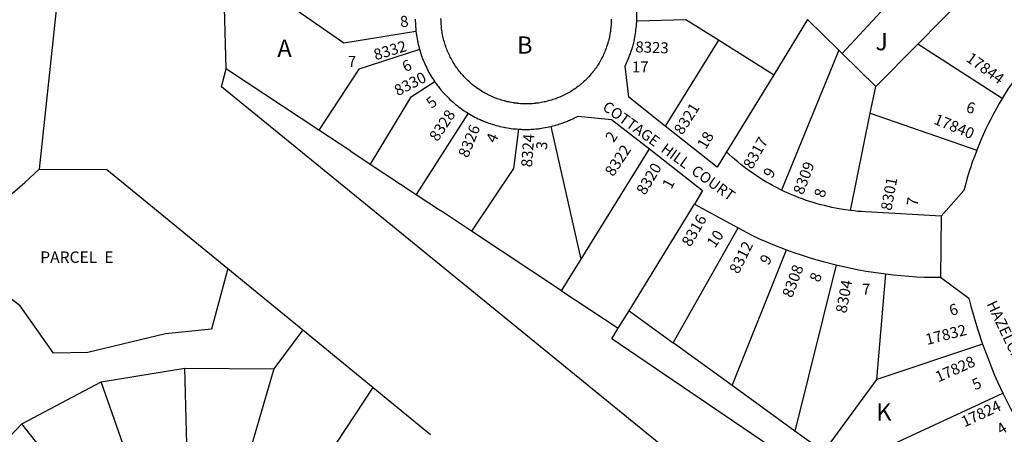
# Model space of a CAD drawing. Units: inches. Extents: x 1261752 to 1267799, y 537427 to 541489.
# Drawn here: x 1262803 to 1263819, y 540150 to 540578 of the extents above; entities that cross this region are included whole.
import ezdxf

# ---------------------------------------------------------------- set-up
doc = ezdxf.new("R2010")
doc.units = ezdxf.units.IN
doc.header["$MEASUREMENT"] = 0
for name, color, linetype in [('Addresses', 5, 'Continuous'), ('Lot-Block-Parcel Text', 6, 'Continuous'), ('Parcel Boundaries', 7, 'Continuous'), ('Street Names', 7, 'Continuous'), ('Street ROW', 5, 'Continuous')]:
    doc.layers.add(name, color=color, linetype=linetype)
doc.styles.add('Arial', font='txt')

msp = doc.modelspace()

# ---------------------------------------------------------------- linework, layer by layer
at = {"layer": 'Parcel Boundaries'}
for p, q in [((1263651.9, 540543.2), (1263767.9, 540668.9)), ((1263729.9, 540553), (1263806.3, 540630.3)), ((1263616.1, 540578.2), (1263581.3, 540521.3)), ((1263616.1, 540578.2), (1263616.1, 540578.2)), ((1263616.1, 540578.2), (1263648.4, 540546.6)), ((1263524.2, 540557), (1263469.3, 540468.3)), ((1263581.2, 540521.3), (1263524.2, 540557)), ((1263729.9, 540553), (1263686.7, 540509.3)), ((1263817.2, 540496.9), (1263729.9, 540553)), ((1263648.4, 540546.6), (1263589.3, 540402.2)), ((1263651.9, 540543.2), (1263648.4, 540546.6)), ((1263686.7, 540509.3), (1263651.9, 540543.2)), ((1263018.9, 540525.7), (1263016.4, 540527.4)), ((1263111.9, 540464.2), (1263018.9, 540525.7)), ((1263581.3, 540521.3), (1263532.5, 540441.6)), ((1263581.3, 540521.3), (1263581.2, 540521.3)), ((1263681, 540481.7), (1263686.7, 540509.3)), ((1263660.4, 540381.1), (1263681, 540481.7)), ((1263681, 540481.7), (1263790.8, 540443.3)), ((1263144.9, 540442.3), (1263111.9, 540464.2)), ((1263382.6, 540331), (1263351.6, 540467.9)), ((1263144.9, 540442.3), (1263165, 540429)), ((1263382.6, 540331), (1263453, 540444.7)), ((1263165, 540429), (1263180.1, 540419)), ((1263269.6, 540359.7), (1263237.5, 540381)), ((1263269.6, 540359.8), (1263269.6, 540359.7)), ((1263362.5, 540298.3), (1263269.6, 540359.8)), ((1263477.5, 540244.6), (1263544.7, 540363.1)), ((1263538.6, 540200.2), (1263594.7, 540340.4)), ((1263362.5, 540298.3), (1263382.6, 540331)), ((1263645.8, 540324.9), (1263603.1, 540153.3)), ((1263687.6, 540206.4), (1263697, 540315.6)), ((1263362.5, 540298.3), (1263362.5, 540298.3)), ((1263362.5, 540298.3), (1263421, 540259.6)), ((1263432.1, 540277.6), (1263477.5, 540244.6)), ((1263432.1, 540277.6), (1263432.1, 540277.6)), ((1263095.4, 540257.8), (1263065.4, 540217.7)), ((1263538.6, 540200.2), (1263477.5, 540244.6)), ((1263796.9, 540243.2), (1263687.6, 540206.4)), ((1262887.5, 540204.2), (1262973.7, 540218.2)), ((1262976.3, 540114.9), (1262973.7, 540218.2)), ((1262973.7, 540218.2), (1263065.4, 540217.7)), ((1263065.4, 540217.7), (1263034.2, 540109.4)), ((1263632.9, 540131.7), (1263687.6, 540206.4)), ((1262805.6, 540160.7), (1262887.5, 540204.2)), ((1262922.5, 540104.1), (1262887.5, 540204.2)), ((1263092.4, 540083.4), (1263168.1, 540198.2)), ((1263603.1, 540153.3), (1263538.6, 540200.2)), ((1263653.7, 540116.6), (1263817.7, 540192.5)), ((1262747.3, 540100.9), (1262805.6, 540160.7)), ((1262871.8, 540076.9), (1262805.6, 540160.7)), ((1263632.9, 540131.7), (1263603.1, 540153.3))]:
    msp.add_line(p, q, dxfattribs=at)
for points in [[(1263045.6, 540618.5), (1263137.9, 540554.1), (1263212.2, 540566.3)], [(1263524.2, 540557), (1263490.7, 540578.1), (1263440, 540576.7)], [(1263215.9, 540547.5), (1263153.4, 540527.1), (1263111.9, 540464.2)], [(1263231.8, 540513.9), (1263206.5, 540497.8), (1263165, 540429)], [(1263266, 540481.5), (1263212.4, 540397.7), (1263212.4, 540397.7)], [(1263317.9, 540465.1), (1263313, 540424.4), (1263269.6, 540359.8)], [(1263180.1, 540419), (1263212.3, 540397.7), (1263212.4, 540397.7), (1263237.5, 540381)], [(1263421, 540259.6), (1263432.1, 540277.6), (1263499.6, 540387.8)], [(1263018, 540321.1), (1263001.1, 540258.5), (1262953.6, 540253.8), (1262873.7, 540234.4), (1262838.3, 540233.8), (1262803.9, 540282.8), (1262753.3, 540320.7), (1262710.4, 540335.4)], [(1263765, 540009.9), (1263414.3, 540248.5), (1263421, 540259.6)]]:
    msp.add_lwpolyline(points, dxfattribs=at)
at = {"layer": 'Street ROW'}
for p, q in [((1262848.2, 540658.1), (1262823.5, 540423.8)), ((1263453, 540444.7), (1263508, 540401.8)), ((1262893.1, 540423.4), (1263018, 540321.1)), ((1263508, 540401.8), (1263499.6, 540387.8)), ((1263499.6, 540387.8), (1263544.7, 540363.1)), ((1263754.1, 540375.2), (1263753.3, 540312.1)), ((1263018, 540321.1), (1263095.4, 540257.8)), ((1263095.4, 540257.8), (1263168.1, 540198.2)), ((1263421, 540259.6), (1263421, 540259.6)), ((1263168.1, 540198.2), (1263227.3, 540149.9))]:
    msp.add_line(p, q, dxfattribs=at)
for points in [[(1263806.3, 540630.3), (1263854.7, 540581.7), (1263852.4, 540545.4), (1263848.4, 540540.7), (1263844.5, 540536), (1263840.7, 540531.2), (1263837, 540526.3), (1263833.4, 540521.4), (1263829.9, 540516.4), (1263826.4, 540511.4), (1263823, 540506.3), (1263817.2, 540496.9)], [(1263016.4, 540527.4), (1263014.5, 540590.9), (1263045.6, 540618.5)], [(1263440, 540576.7), (1263440, 540578.7), (1263440.1, 540580.2), (1263440.1, 540580.6), (1263440.1, 540582.6), (1263440.1, 540583.1), (1263440, 540584.6), (1263440, 540586.2), (1263440, 540586.6), (1263439.9, 540588.4), (1263439.9, 540588.5), (1263439.8, 540590.4), (1263439.7, 540590.9), (1263439.5, 540592.4), (1263439.2, 540594.4), (1263439.2, 540595.6), (1263439.1, 540596.3), (1263438.9, 540597.4), (1263438.8, 540598.3), (1263438.3, 540601.4)], [(1263211.5, 540578.8), (1263211.5, 540576.8), (1263211.6, 540574.9), (1263211.7, 540574.3), (1263211.8, 540572.9), (1263211.8, 540572.4), (1263211.8, 540570.9), (1263212, 540569.2), (1263212, 540568.9), (1263212.2, 540566.3)], [(1263413.6, 540578.8), (1263413.6, 540577.3), (1263413.6, 540575.7), (1263413.5, 540574.2), (1263413.5, 540572.6), (1263413.4, 540571.1), (1263413.2, 540569.6), (1263413, 540568.1), (1263412.9, 540566.6), (1263412.9, 540566.5), (1263412.8, 540566.1), (1263412.6, 540565), (1263412.4, 540563.5), (1263412.3, 540563.1), (1263412.1, 540561.9), (1263411.9, 540561.2), (1263411.8, 540560.4), (1263411.4, 540558.9), (1263411.2, 540558), (1263411.1, 540557.4), (1263410.7, 540556), (1263410.5, 540555.2), (1263410.3, 540554.5), (1263410.1, 540553.8), (1263409.9, 540553), (1263409.4, 540551.6), (1263409.3, 540551.4), (1263408.9, 540550.1), (1263408.4, 540548.6), (1263407.9, 540547.2), (1263407.2, 540545.7), (1263406.8, 540544.3), (1263406.1, 540542.9), (1263405.5, 540541.5), (1263404.9, 540540.1), (1263404.1, 540538.8), (1263403.4, 540537.4), (1263402.7, 540536.1), (1263402, 540534.7), (1263401.1, 540533.4), (1263400.4, 540532.1), (1263399.5, 540530.8), (1263398.8, 540529.5), (1263397.9, 540528.2), (1263396.9, 540526.9), (1263396, 540525.7), (1263395.1, 540524.5), (1263394.1, 540523.3), (1263393.1, 540522.1), (1263392.1, 540520.9), (1263390.6, 540519.3), (1263389.6, 540518.2), (1263388.5, 540517.1), (1263387.4, 540516), (1263386.4, 540514.9), (1263385.1, 540513.9), (1263384, 540512.9), (1263382.9, 540511.9), (1263381.6, 540510.9), (1263380.5, 540509.9), (1263379.3, 540509), (1263378, 540508.1), (1263376.7, 540507.2), (1263375.5, 540506.3), (1263374.2, 540505.5), (1263372.9, 540504.6), (1263371.6, 540503.8), (1263370.2, 540503.1), (1263369, 540502.3), (1263367.6, 540501.6), (1263366.2, 540500.9), (1263364.9, 540500.2), (1263363.5, 540499.5), (1263362.1, 540498.9), (1263360.6, 540498.2), (1263359.2, 540497.7), (1263357.7, 540497.1), (1263356.4, 540496.6), (1263354.9, 540496.1), (1263353.5, 540495.6), (1263352, 540495.1), (1263350.5, 540494.7), (1263349, 540494.3), (1263347.5, 540493.9), (1263346, 540493.5), (1263344.5, 540493.2), (1263343, 540492.9), (1263341.5, 540492.6), (1263340, 540492.3), (1263338.5, 540492.1), (1263337, 540491.9), (1263335.6, 540491.8), (1263335.4, 540491.7), (1263335.1, 540491.7), (1263333.9, 540491.6), (1263332.4, 540491.4), (1263330.9, 540491.4), (1263330.4, 540491.4), (1263329.3, 540491.3), (1263328.6, 540491.3), (1263327.8, 540491.2), (1263326.3, 540491.2), (1263324.6, 540491.2), (1263323.9, 540491.3), (1263323.8, 540491.3), (1263323.1, 540491.3), (1263321.6, 540491.4), (1263321.4, 540491.4), (1263320.1, 540491.4), (1263318.5, 540491.6), (1263317.5, 540491.7), (1263317, 540491.7), (1263316.5, 540491.8), (1263315.5, 540491.9), (1263314.6, 540492), (1263314, 540492.1), (1263313.3, 540492.2), (1263312.4, 540492.3), (1263310.9, 540492.6), (1263309.4, 540492.9), (1263309.2, 540492.9), (1263307.9, 540493.2), (1263307.3, 540493.3), (1263306.4, 540493.5), (1263305.1, 540493.8), (1263304.9, 540493.9), (1263304.5, 540494), (1263303.4, 540494.3), (1263301.9, 540494.6), (1263300.5, 540495.1), (1263299.5, 540495.4), (1263299, 540495.6), (1263297.5, 540496.1), (1263296.1, 540496.6), (1263295.5, 540496.8), (1263294.6, 540497.1), (1263293.2, 540497.6), (1263291.7, 540498.2), (1263291.4, 540498.4), (1263290.4, 540498.9), (1263289, 540499.5), (1263287.8, 540500), (1263287.6, 540500.1), (1263286.8, 540500.5), (1263286.3, 540500.8), (1263284.9, 540501.6), (1263283.6, 540502.2), (1263283.5, 540502.3), (1263283.4, 540502.3), (1263282.1, 540503.1), (1263280.9, 540503.8), (1263279.5, 540504.6), (1263278.3, 540505.4), (1263276.9, 540506.3), (1263275.6, 540507.2), (1263274.4, 540508.1), (1263273.1, 540509), (1263272, 540509.9), (1263270.7, 540510.9), (1263269.6, 540511.8), (1263268.4, 540512.8), (1263267.3, 540513.9), (1263266.1, 540514.9), (1263265, 540515.9), (1263263.9, 540517.1), (1263262.9, 540518.1), (1263261.8, 540519.2), (1263260.8, 540520.4), (1263259.7, 540521.6), (1263258.8, 540522.7), (1263257.7, 540523.9), (1263256.8, 540525.1), (1263255.9, 540526.3), (1263254.9, 540527.6), (1263254, 540528.8), (1263253.1, 540530.1), (1263252.3, 540531.4), (1263251.5, 540532.6), (1263250.6, 540533.9), (1263249.9, 540535.3), (1263249.1, 540536.6), (1263248.4, 540538), (1263247.6, 540539.3), (1263247, 540540.7), (1263246.4, 540542.1), (1263245.8, 540543.5), (1263245.1, 540544.9), (1263244.5, 540546.3), (1263243.9, 540547.7), (1263243.4, 540549.2), (1263242.9, 540550.6), (1263242.4, 540552.1), (1263241.9, 540553.6), (1263241.5, 540555.1), (1263241.1, 540556.6), (1263240.6, 540558), (1263240.4, 540559.5), (1263240, 540561), (1263239.6, 540562.5), (1263239.4, 540564.1), (1263239.1, 540565.6), (1263238.9, 540567.1), (1263238.7, 540568.6), (1263238.5, 540570.1), (1263238.4, 540571.7), (1263238.3, 540573.2), (1263238.1, 540574.8), (1263238.1, 540576.3), (1263238.1, 540577.8), (1263238, 540579.4)], [(1263469.3, 540468.3), (1263431.8, 540498), (1263428, 540530.2), (1263428.9, 540532), (1263429.6, 540533.7), (1263430.5, 540535.6), (1263431.2, 540537.4), (1263432, 540539.2), (1263432.7, 540541.1), (1263433.4, 540542.9), (1263434, 540544.7), (1263434.6, 540546.6), (1263435.3, 540548.5), (1263435.8, 540550.4), (1263436.4, 540552.3), (1263436.5, 540552.8), (1263436.7, 540553.4), (1263436.9, 540554.2), (1263436.9, 540554.5), (1263437.3, 540556.1), (1263437.6, 540557.6), (1263437.7, 540558.1), (1263438.1, 540560), (1263438.2, 540560.2), (1263438.4, 540561.9), (1263438.8, 540563.9), (1263439, 540565.9), (1263439.2, 540567.8), (1263439.5, 540569.8), (1263439.6, 540571.8), (1263439.8, 540573.3), (1263439.9, 540573.7), (1263440, 540576), (1263440, 540576.7)], [(1263212.2, 540566.3), (1263212.5, 540564.2), (1263212.7, 540562.3), (1263213, 540560.4), (1263213.4, 540558.4), (1263213.4, 540558.4), (1263213.8, 540556.5), (1263214, 540555.2), (1263214.1, 540554.6), (1263214.5, 540552.6), (1263215, 540550.7), (1263215.6, 540548.5), (1263215.7, 540548.2), (1263215.9, 540547.5)], [(1263215.9, 540547.5), (1263216.4, 540545.6), (1263217, 540543.7), (1263217.1, 540543.4), (1263217.6, 540541.8), (1263217.9, 540540.9), (1263218.3, 540539.9), (1263218.4, 540539.6), (1263219, 540538.1), (1263219.7, 540536.2), (1263220.5, 540534.4), (1263221.2, 540532.6), (1263222, 540530.8), (1263222.9, 540529), (1263223.8, 540527.2), (1263224.8, 540525.5), (1263225.6, 540523.7), (1263226.6, 540522), (1263227.6, 540520.3), (1263228.6, 540518.6), (1263228.6, 540518.6), (1263229.8, 540516.9), (1263231.8, 540513.9)], [(1263775.7, 539885.7), (1263563.8, 540058.5), (1263543.1, 540075.3), (1263011.4, 540508.9), (1263016.4, 540527.4)], [(1263231.8, 540513.9), (1263232.1, 540513.4), (1263232.9, 540512.3), (1263234, 540510.7), (1263235.1, 540509.3), (1263235.3, 540509.1), (1263235.3, 540509), (1263236.4, 540507.6), (1263237.6, 540506.1), (1263238.7, 540504.8), (1263239, 540504.5), (1263240.2, 540503.1), (1263241.6, 540501.6), (1263243, 540500.1), (1263244.4, 540498.7), (1263245.8, 540497.3), (1263247.1, 540495.9), (1263247.1, 540495.9), (1263248.6, 540494.6), (1263250.1, 540493.2), (1263251.6, 540491.9), (1263253.1, 540490.7), (1263254.6, 540489.4), (1263256.2, 540488.2), (1263257.7, 540487.1), (1263259.4, 540485.9), (1263261, 540484.8), (1263262.1, 540484), (1263262.6, 540483.6), (1263262.9, 540483.4), (1263264.4, 540482.6), (1263266, 540481.5)], [(1263817.2, 540496.9), (1263814.1, 540491.6), (1263811.1, 540486.3), (1263808.2, 540481), (1263805.3, 540475.6), (1263802.6, 540470.2), (1263800, 540464.7), (1263797.5, 540459.2), (1263795, 540453.6), (1263790.8, 540443.3)], [(1263266, 540481.5), (1263267.7, 540480.5), (1263269.5, 540479.5), (1263271.3, 540478.5), (1263273, 540477.6), (1263274.7, 540476.7), (1263274.8, 540476.7), (1263276.5, 540475.8), (1263278.3, 540475), (1263280.1, 540474.2), (1263280.9, 540473.9), (1263282, 540473.4), (1263282.8, 540473.1), (1263283.7, 540472.7), (1263285.6, 540472), (1263287.5, 540471.3), (1263289, 540470.8), (1263289.4, 540470.7), (1263289.7, 540470.6), (1263291.2, 540470.1), (1263293.1, 540469.5), (1263295.1, 540468.9), (1263297, 540468.4), (1263298.9, 540467.9), (1263300.9, 540467.5), (1263302.7, 540467.1), (1263303.9, 540466.9), (1263304.6, 540466.8), (1263304.7, 540466.8), (1263306.6, 540466.4), (1263308.6, 540466.1), (1263310.6, 540465.8), (1263312.6, 540465.6), (1263314.5, 540465.4), (1263315.9, 540465.3), (1263317.9, 540465.1)], [(1263351.6, 540467.9), (1263353.5, 540468.4), (1263355.1, 540468.8), (1263355.5, 540468.9), (1263356.2, 540469.2), (1263357.4, 540469.5), (1263359.1, 540470), (1263359.2, 540470.1), (1263359.4, 540470.1), (1263359.5, 540470.1), (1263361.1, 540470.7), (1263362.7, 540471.2), (1263363, 540471.3), (1263364, 540471.7), (1263364.6, 540471.9), (1263364.9, 540472), (1263366.7, 540472.7), (1263367.7, 540473.1), (1263368.5, 540473.4), (1263369.5, 540473.9), (1263370.4, 540474.2), (1263372.2, 540475), (1263374, 540475.8), (1263375.8, 540476.7), (1263375.9, 540476.7), (1263375.9, 540476.8), (1263377.5, 540477.6), (1263379.5, 540478.6), (1263413.9, 540475.2), (1263453, 540444.7)], [(1263317.9, 540465.1), (1263318.5, 540465.1), (1263319.9, 540465), (1263320.8, 540465), (1263321.9, 540464.9), (1263322.8, 540464.9), (1263323.9, 540464.9), (1263325.9, 540464.9), (1263327.9, 540464.9), (1263329.7, 540464.9), (1263331.2, 540465), (1263331.7, 540465.1), (1263333.7, 540465.2), (1263333.7, 540465.2), (1263335.8, 540465.4), (1263337.7, 540465.6), (1263338.5, 540465.6), (1263339.6, 540465.7), (1263340.5, 540465.9), (1263341.6, 540466.1), (1263343.6, 540466.4), (1263345.5, 540466.7), (1263347.5, 540467.1), (1263349.4, 540467.4), (1263351.6, 540467.9)], [(1263532.5, 540441.6), (1263532.5, 540441.6), (1263522.9, 540425.9), (1263469.3, 540468.3)], [(1263589.3, 540402.2), (1263583.6, 540405.1), (1263580.1, 540406.9), (1263576.7, 540408.9), (1263573.3, 540410.8), (1263569.9, 540412.9), (1263566.5, 540415), (1263563.2, 540417.1), (1263560, 540419.3), (1263556.8, 540421.6), (1263553.6, 540423.9), (1263550.4, 540426.3), (1263547.3, 540428.7), (1263544.3, 540431.2), (1263541.3, 540433.7), (1263538.3, 540436.3), (1263535.4, 540439), (1263532.5, 540441.6)], [(1263790.8, 540443.3), (1263788.7, 540437.6), (1263786.6, 540432), (1263784.6, 540426.2), (1263782.8, 540420.5), (1263781, 540414.7), (1263779.4, 540408.9), (1263777.5, 540401.7), (1263754.1, 540375.2), (1263682.4, 540379.4), (1263675.8, 540379.7), (1263671.9, 540379.9), (1263668.1, 540380.2), (1263664.2, 540380.6), (1263660.4, 540381.1)], [(1262710.4, 540335.4), (1262721.8, 540342.9), (1262733.1, 540350.6), (1262744.4, 540358.6), (1262755.4, 540366.6), (1262766.4, 540374.9), (1262766.4, 540374.9), (1262777.1, 540383.4), (1262787.7, 540392.1), (1262798.3, 540401), (1262808.5, 540410), (1262823.5, 540423.8), (1262893.1, 540423.4)], [(1263660.4, 540381.1), (1263652.9, 540382.1), (1263649, 540382.8), (1263645.1, 540383.5), (1263641.3, 540384.3), (1263637.4, 540385.1), (1263633.6, 540386.1), (1263629.8, 540387), (1263626, 540388.1), (1263622.2, 540389.2), (1263618.5, 540390.4), (1263614.8, 540391.6), (1263611, 540393), (1263607.4, 540394.3), (1263603.7, 540395.8), (1263600.1, 540397.3), (1263596.4, 540398.9), (1263592.9, 540400.5), (1263589.3, 540402.2)], [(1263544.7, 540363.1), (1263558.6, 540355.5), (1263565.8, 540352.2), (1263573.1, 540349), (1263580.4, 540345.9), (1263594.7, 540340.4)], [(1263594.7, 540340.4), (1263602.1, 540337.7), (1263609.5, 540335.2), (1263617, 540332.8), (1263624.6, 540330.5), (1263632.2, 540328.4), (1263645.8, 540324.9)], [(1263645.8, 540324.9), (1263653.5, 540323.1), (1263661.1, 540321.4), (1263668.8, 540319.9), (1263676.6, 540318.5), (1263684.3, 540317.3), (1263697, 540315.6)], [(1263697, 540315.6), (1263704.9, 540314.6), (1263712.8, 540313.9), (1263720.7, 540313.2), (1263728.6, 540312.7), (1263736.5, 540312.4), (1263744.5, 540312.2), (1263753.3, 540312.1), (1263782.8, 540290.7), (1263784.9, 540282.4), (1263787.1, 540274.1), (1263789.5, 540265.9), (1263792, 540257.7), (1263796.9, 540243.2)], [(1263796.9, 540243.2), (1263799.8, 540235.1), (1263802.8, 540227.1), (1263806, 540219.1), (1263809.3, 540211.2), (1263812.7, 540203.4), (1263817.7, 540192.5)], [(1263817.7, 540192.5), (1263821.5, 540184.9), (1263825.4, 540177.2), (1263829.4, 540169.7), (1263833.6, 540162.2), (1263840.7, 540150)]]:
    msp.add_lwpolyline(points, dxfattribs=at)

# ---------------------------------------------------------------- texts
at = {"layer": 'Addresses', "color": 18, "true_color": 0x000000, "style": 'Arial'}
for s, rotation, p in [('8332', 16.7624, (1263170.6, 540536.1)), ('8323', -2.0093, (1263438.4, 540544.5)), ('17844', -35.6898, (1263778.9, 540536)), ('8330', 27.4078, (1263193.5, 540499)), ('8321', 57.6335, (1263487.1, 540458.4)), ('8328', 56.4968, (1263234.5, 540451.6)), ('17840', -22.3483, (1263745.5, 540471)), ('8326', 67.9321, (1263265.8, 540434.8)), ('8324', 85.7738, (1263331.9, 540425.5)), ('8322', 56.3099, (1263415.7, 540415.4)), ('8317', 60.3268, (1263559, 540422.9)), ('8320', 59.0362, (1263448.5, 540396.2)), ('8309', 69.3625, (1263611.6, 540396.6)), ('8301', 79.6954, (1263702.8, 540380.4)), ('8316', 59.7434, (1263495.4, 540342.8)), ('8312', 63.4353, (1263545, 540314.8)), ('8308', 69.5199, (1263600.3, 540290.2)), ('8304', 79.4482, (1263656.3, 540274.4)), ('17832', 14.4361, (1263739.6, 540242.1)), ('17828', 24.1455, (1263751.2, 540203.4)), ('17824', 25.233, (1263778.2, 540157))]:
    msp.add_text(s, height=11.36, rotation=rotation, dxfattribs=at).set_placement(p)
at = {"layer": 'Lot-Block-Parcel Text', "color": 14, "true_color": 0xa80000, "style": 'Arial'}
for s, height, rotation, p in [('8', 11.4, 6.7303, (1263196.5, 540570.2)), ('6', 11.4, 24.6855, (1263201.3, 540523.7)), ('5', 11.4, 38.3938, (1263228.4, 540485.8)), ('6', 11.4, -15.8425, (1263779, 540482.9)), ('4', 11.4, 66.6056, (1263294.3, 540449.9)), ('2', 11.4, 56.6293, (1263416.2, 540450.6)), ('18', 11.36, 58.8745, (1263511.2, 540443.5)), ('3', 11.4, 82.4588, (1263347.1, 540443.2)), ('9', 11.4, 58.4882, (1263579.4, 540413.5)), ('1', 11.4, 62.3445, (1263475.7, 540402.4)), ('8', 11.4, 73.5652, (1263633.5, 540393.5)), ('7', 11.4, 81.2042, (1263729.6, 540385.1)), ('10', 11.36, 55.526, (1263520.7, 540341.7)), ('9', 11.4, 57.2353, (1263575.7, 540323.8)), ('8', 11.4, 68.9809, (1263628.4, 540306.2)), ('6', 11.4, 17.6295, (1263764.5, 540272)), ('5', 11.4, 24.4553, (1263789.2, 540195.3)), ('4', 11.4, 30.8017, (1263815.8, 540149.1))]:
    msp.add_text(s, height=height, rotation=rotation, dxfattribs=at).set_placement(p)
for s, height, p in [('B', 17.8, (1263316.5, 540543.1)), ('J', 17.8, (1263686.2, 540546.6)), ('A', 17.8, (1263069.2, 540539.8)), ('7', 11.4, (1263141.9, 540529.4)), ('17', 11.36, (1263435.1, 540523.7)), ('PARCEL  E', 11.83, (1262824.5, 540327)), ('7', 11.4, (1263672.4, 540294.1)), ('K', 17.8, (1263687.1, 540164.2))]:
    msp.add_text(s, height=height, dxfattribs=at).set_placement(p)
at = {"layer": 'Street Names', "color": 18, "true_color": 0x000000, "style": 'Arial'}
for s, rotation, p in [('COTTAGE  HILL  COURT', -35.8193, (1263403.7, 540485.9)), ('HAZELCREST  DRIVE', -64.6091, (1263800.8, 540284.7))]:
    msp.add_text(s, height=11.094, rotation=rotation, dxfattribs=at).set_placement(p)

doc.saveas('drawing.dxf')
